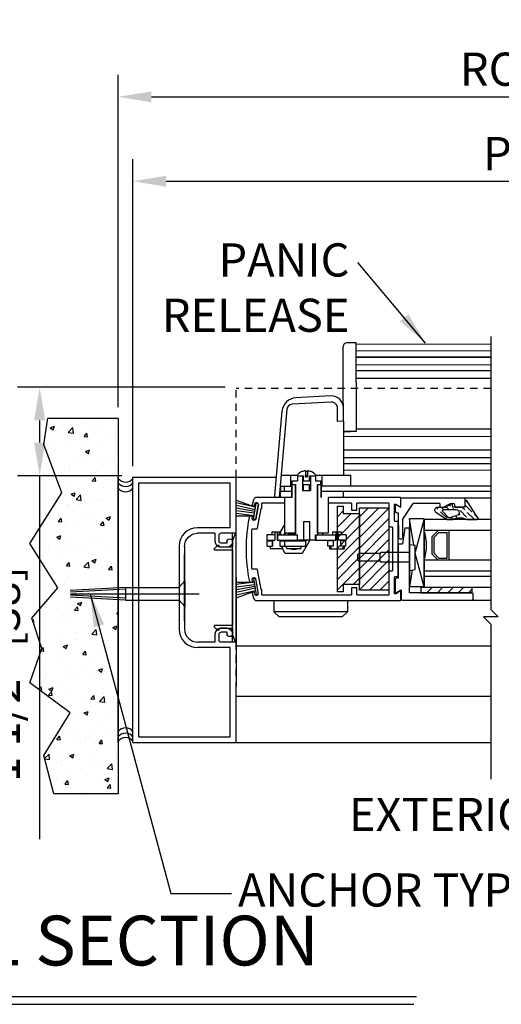
# Model space of a CAD drawing. Extents: x 875 to 1450, y 1395 to 1934.
# Drawn here: x 1107 to 1115, y 1396 to 1413 of the extents above; entities that cross this region are included whole.
import ezdxf

# ---------------------------------------------------------------- set-up
doc = ezdxf.new("R2010")
doc.units = 0
doc.header["$MEASUREMENT"] = 0
doc.header["$PDMODE"] = 2
doc.header["$PDSIZE"] = -2
doc.linetypes.add('HIDDEN2', pattern=[0.1875, 0.125, -0.0625])
doc.layers.get('0').update_dxf_attribs({"linetype": 'CONTINUOUS'})
doc.layers.get('DEFPOINTS').update_dxf_attribs({"linetype": 'CONTINUOUS'})
for name, color, linetype in [('G-DETL-DIMS', 31, 'CONTINUOUS'), ('G-DETL-FINE', 32, 'CONTINUOUS'), ('G-DETL-HIDN', 32, 'HIDDEN2'), ('G-DETL-HTCH', 32, 'CONTINUOUS'), ('G-DETL-TEXT', 31, 'CONTINUOUS'), ('G-DETL-TITL', 30, 'CONTINUOUS')]:
    doc.layers.add(name, color=color, linetype=linetype)
doc.styles.add('ROMAND150', font='ROMAND.SHX', dxfattribs={"height": 0.84375})
doc.styles.get("Standard").update_dxf_attribs({"font": 'romans.shx'})
doc.dimstyles.new('DIM6', dxfattribs={"dimscale": 6, "dimtxt": 0.09375, "dimasz": 0.09375, "dimexe": 0.0625, "dimexo": 0.03125, "dimgap": 0.03125, "dimtad": 1, "dimdec": 3, "dimzin": 4, "dimdsep": 46, "dimlunit": 5, "dimtxsty": 'Standard', "dimcen": -0.0625, "dimadec": 0, "dimazin": 0, "dimtfac": 1, "dimtdec": 3, "dimtofl": 0, "dimtmove": 0, "dimatfit": 3, "dimfxl": 0.06, "dimfrac": 2, "dimtolj": 1, "dimtzin": 4, "dimarcsym": 0})
doc.dimstyles.new('DIM6$7', dxfattribs={"dimscale": 6, "dimtxt": 0.09375, "dimasz": 0.09375, "dimexe": 0.0625, "dimexo": 0.03125, "dimgap": 0.03125, "dimtad": 0, "dimdec": 3, "dimzin": 4, "dimdsep": 46, "dimlunit": 5, "dimtxsty": 'Standard', "dimcen": -0.0625, "dimadec": 0, "dimazin": 0, "dimtfac": 1, "dimtdec": 3, "dimtofl": 0, "dimtmove": 0, "dimatfit": 3, "dimfxl": 0.06, "dimfrac": 2, "dimtolj": 1, "dimtzin": 4, "dimarcsym": 0})

# ---------------------------------------------------------------- blocks, each defined once
blk = doc.blocks.new('*D275')
at = {"layer": 'DEFPOINTS', "color": 0, "transparency": 16777216}
for p in [(1126.117, 1411.602), (1108.544, 1406.153), (1126.117, 1406.153)]:
    blk.add_point(p, dxfattribs=at)
at = {"layer": 'G-DETL-DIMS', "color": 0, "lineweight": -2, "transparency": 16777216}
for p, q in [((1108.544, 1406.341), (1108.544, 1411.977)), ((1126.117, 1406.341), (1126.117, 1411.977)), ((1109.107, 1411.602), (1125.554, 1411.602))]:
    blk.add_line(p, q, dxfattribs=at)
at = {"layer": 'G-DETL-DIMS', "color": 0, "transparency": 16777216}
for points in [[(1109.107, 1411.695), (1109.107, 1411.508), (1108.544, 1411.602)], [(1125.554, 1411.695), (1125.554, 1411.508), (1126.117, 1411.602)]]:
    blk.add_solid(points, dxfattribs=at)
at = {"layer": 'G-DETL-DIMS', "color": 0, "transparency": 16777216, "insert": (1117.46, 1412.07), "char_height": 0.5625, "attachment_point": 5}
blk.add_mtext('\\A1;ROUGH OPENING', dxfattribs=at)
blk = doc.blocks.new('*D276')
at = {"layer": 'DEFPOINTS', "color": 0, "transparency": 16777216}
for p in [(1125.867, 1410.171), (1108.794, 1405.156), (1125.867, 1405.156)]:
    blk.add_point(p, dxfattribs=at)
at = {"layer": 'G-DETL-DIMS', "color": 0, "lineweight": -2, "transparency": 16777216}
for p, q in [((1108.794, 1405.343), (1108.794, 1410.546)), ((1125.867, 1405.343), (1125.867, 1410.546)), ((1109.357, 1410.171), (1125.304, 1410.171))]:
    blk.add_line(p, q, dxfattribs=at)
at = {"layer": 'G-DETL-DIMS', "color": 0, "transparency": 16777216}
for points in [[(1109.357, 1410.264), (1109.357, 1410.077), (1108.794, 1410.171)], [(1125.304, 1410.264), (1125.304, 1410.077), (1125.867, 1410.171)]]:
    blk.add_solid(points, dxfattribs=at)
at = {"layer": 'G-DETL-DIMS', "color": 0, "transparency": 16777216, "insert": (1117.734, 1410.639), "char_height": 0.5625, "attachment_point": 5}
blk.add_mtext('\\A1;PACKAGE WIDTH', dxfattribs=at)
blk = doc.blocks.new('*D270')
at = {"layer": 'DEFPOINTS', "color": 0, "transparency": 16777216}
for p in [(1110.544, 1406.679), (1107.211, 1405.179), (1108.794, 1405.179)]:
    blk.add_point(p, dxfattribs=at)
at = {"layer": 'G-DETL-DIMS', "color": 0, "lineweight": -2, "transparency": 16777216}
for p, q in [((1110.357, 1406.679), (1106.836, 1406.679)), ((1107.211, 1406.116), (1107.211, 1405.741)), ((1108.607, 1405.179), (1106.836, 1405.179)), ((1107.211, 1405.179), (1107.211, 1399.018))]:
    blk.add_line(p, q, dxfattribs=at)
at = {"layer": 'G-DETL-DIMS', "color": 0, "transparency": 16777216}
for points in [[(1107.117, 1406.116), (1107.305, 1406.116), (1107.211, 1406.679)], [(1107.117, 1405.741), (1107.305, 1405.741), (1107.211, 1405.179)]]:
    blk.add_solid(points, dxfattribs=at)
at = {"layer": 'G-DETL-DIMS', "color": 0, "transparency": 16777216, "insert": (1106.595, 1401.817), "char_height": 0.5625, "attachment_point": 5, "rotation": 90, "bg_fill": 3, "box_fill_scale": 1.25, "bg_fill_color": 256, "bg_fill_true_color": 13158600, "bg_fill_transparency": 0}
blk.add_mtext('\\A1;1 1/2" [38]', dxfattribs=at)
blk = doc.blocks.new('FR-INSERT')
at = {"layer": 'G-DETL-FINE', "linetype": 'Continuous'}
for p, q in [((0.912, 0), (-0.912, 0)), ((-0.915, -0.019), (-0.798, -0.062)), ((-0.798, -0.062), (-0.688, -0.062)), ((-0.688, -0.062), (-0.688, -0.282)), ((-0.643, -0.366), (-0.643, -0.062)), ((-0.643, -0.062), (0.643, -0.062)), ((0.643, -0.062), (0.643, -0.366)), ((0.688, -0.062), (0.798, -0.062)), ((0.688, -0.282), (0.688, -0.062)), ((0.798, -0.062), (0.915, -0.019)), ((-0.712, -0.321), (-0.661, -0.373)), ((-0.688, -0.282), (-0.696, -0.282)), ((0.661, -0.373), (0.712, -0.321)), ((0.696, -0.282), (0.688, -0.282))]:
    blk.add_line(p, q, dxfattribs=at)
for centre, radius, start, end in [((-0.912, -0.01), 0.01, 90, 250), ((0.912, -0.01), 0.01, 290, 90), ((-0.696, -0.305), 0.023, 90, 225), ((0.696, -0.305), 0.023, 315, 90), ((-0.653, -0.366), 0.0103, 225, 0), ((0.653, -0.366), 0.0103, 180, 315)]:
    blk.add_arc(centre, radius, start, end, dxfattribs=at)
blk = doc.blocks.new('LVL-D-GL-LAMINS')
h = blk.add_hatch()
h.set_pattern_fill('ANSI36', color=256, scale=0.5, angle=90, style=0)
h.set_pattern_definition([(135, (-20.020685, -9.724115), (-0.12153398, 0.03314563), [0.15625, -0.03125, 0, -0.03125])])
h.paths.add_polyline_path([(0.501, 1.338, -0.559571), (0.53, 1.356), (0.801, 1.18, -0.339273), (0.83, 1.142), (0.83, 1.132), (0.71, 1.132), (0.71, 0.932), (0.772, 0.921), (0.71, 0.807), (0.71, 0.675, -0.655507), (0.626, 0.639), (0.507, 0.821, -0.048655), (0.502, 0.827), (0.502, 0.927, -0.077913), (0.507, 0.938, 0.214515), (0.502, 1.167)])
h.paths.add_polyline_path([(0.568, 0.996, -0.094023), (0.533, 0.894, 0.349053), (0.539, 0.851), (0.636, 0.761, 0.655507), (0.669, 0.775), (0.669, 0.988, 0.414214), (0.619, 1.038), (0.618, 1.038, 0.37159)], flags=16)
h = blk.add_hatch()
h.set_pattern_fill('ANSI31', color=256)
h.set_pattern_definition([(45, (-22.24466, -9.72411), (-0.08838835, 0.08838835), [])])
h.paths.add_polyline_path([(-0.742, 1.259), (-0.652, 1.259), (-0.652, 0.384), (-0.742, 0.384)])
for p, q in [((0.502, 1.168), (0.501, 1.338)), ((0.53, 1.356), (0.801, 1.18)), ((-0.867, 0.07), (-0.867, 1.259)), ((-0.852, 1.274), (-0.757, 1.274)), ((-0.742, 1.259), (-0.742, 0.195)), ((0.619, 1.038), (0.618, 1.038)), ((0.71, 1.132), (0.71, 0.932)), ((0.83, 1.132), (0.71, 1.132)), ((0.71, 1.117), (0.71, 0.964)), ((0.71, 0.971), (0.71, 1.109)), ((0.844, 1.132), (0.733, 1.132)), ((0.83, 1.142), (0.83, 1.132)), ((0.866, 0.069), (0.866, 1.109)), ((0.502, 0.827), (0.502, 0.927)), ((0.539, 0.851), (0.636, 0.761)), ((0.669, 0.775), (0.669, 0.988)), ((0.71, 0.932), (0.772, 0.921)), ((0.772, 0.921), (0.71, 0.807)), ((0.71, 0.774), (0.773, 0.889)), ((0.773, 0.952), (0.719, 0.962)), ((0.773, 0.889), (0.773, 0.952)), ((0.626, 0.639), (0.507, 0.821)), ((0.71, 0.675), (0.71, 0.807)), ((0.71, 0.711), (0.71, 0.774)), ((0.773, 0.711), (0.71, 0.711)), ((0.773, 0.711), (0.773, 0.256)), ((-0.64, 0.445), (-0.64, 0.195)), ((-0.64, 0.445), (-0.071, 0.29)), ((0.514, 0.445), (-0.64, 0.445)), ((0.514, 0.445), (-0.056, 0.29)), ((0.514, 0.445), (0.514, 0.195)), ((-0.742, 0.195), (0.353, 0.195)), ((-0.355, 0.241), (-0.64, 0.195)), ((0.514, 0.195), (-0.64, 0.195)), ((-0.362, 0.195), (-0.348, 0.29)), ((-0.362, 0.195), (0.078, 0.195)), ((-0.348, 0.29), (0.063, 0.29)), ((-0.222, 0.195), (-0.222, -0.29)), ((-0.062, 0.195), (-0.062, -0.29)), ((0.078, 0.195), (0.063, 0.29)), ((0.067, 0.267), (0.514, 0.195)), ((0.353, 0.195), (0.353, 0.115)), ((0.506, 0.08), (0.773, 0.256)), ((-0.691, 0.055), (-0.852, 0.055)), ((-0.745, -0.039), (-0.691, 0.055)), ((0.085, 0), (-0.492, 0)), ((-0.492, 0), (-0.492, -0.029)), ((0.353, 0.115), (0.085, 0.078)), ((0.085, 0), (0.085, 0.078)), ((0.611, 0.005), (0.196, 0.01)), ((0.202, 0.08), (0.506, 0.08)), ((0.611, -0.02), (0.611, 0.005)), ((0.759, -0.041), (0.708, 0.047)), ((0.708, 0.047), (0.844, 0.047)), ((0.757, -0.038), (0.721, 0.024)), ((-0.515, -0.051), (-0.739, -0.051)), ((0.634, -0.041), (0.759, -0.041)), ((-0.222, -0.29), (-0.207, -0.305)), ((-0.207, -0.305), (-0.077, -0.305)), ((-0.207, -0.305), (-0.077, -0.305)), ((-0.207, -0.305), (-0.207, -0.665)), ((-0.062, -0.29), (-0.077, -0.305)), ((-0.077, -0.305), (-0.077, -0.665)), ((-0.207, -0.665), (-0.192, -0.68)), ((-0.077, -0.665), (-0.093, -0.68)), ((-0.192, -0.68), (-0.093, -0.68))]:
    blk.add_line(p, q)
blk.add_lwpolyline([(-0.742, 1.259), (-0.652, 1.259), (-0.652, 0.384), (-0.742, 0.384)], close=True)
for centre, radius, start, end in [((0.521, 1.338), 0.02, 63.1568, 180.0772), ((-0.852, 1.259), 0.015, 90, 180), ((-0.757, 1.259), 0.015, 0, 90), ((0.79, 1.142), 0.04, 0, 74.9627), ((0.249, 1.046), 0.28, 337.2165, 25.7015), ((0.618, 0.988), 0.05, 90, 171.5382), ((0.619, 0.988), 0.05, 0, 90), ((0.733, 1.109), 0.0225, 90, 180), ((0.844, 1.109), 0.0225, 0, 90), ((0.54, 0.914), 0.04, 143.7214, 161.5418), ((0.563, 0.876), 0.035, 150.0529, 227.0196), ((0.281, 1.038), 0.29, 330.0529, 351.5382), ((0.72, 0.971), 0.01, 180, 260), ((0.534, 0.85), 0.04, 215.5595, 227.0196), ((0.66, 0.675), 0.05, 227.0196, 360), ((0.649, 0.775), 0.02, 227.0196, 0), ((-0.852, 0.07), 0.015, 180, 270), ((0.2, 0.045), 0.0351, 85.9144, 264.5143), ((0.844, 0.069), 0.0225, 270, 0), ((-0.739, -0.043), 0.008, 150, 270), ((-0.515, -0.028), 0.0225, 270, 356.9356), ((0.634, -0.018), 0.0225, 183.0644, 270)]:
    blk.add_arc(centre, radius, start, end)

msp = doc.modelspace()

# ---------------------------------------------------------------- hatches: boundary and pattern name
at = {"layer": 'G-DETL-FINE'}
h = msp.add_hatch(dxfattribs=at)
h.set_pattern_fill('ANSI31', color=256)
h.set_pattern_definition([(45, (-119.07709, 621.44873), (-0.088388348, 0.088388348), [])])
h.paths.add_polyline_path([(1112.6366, 1404.537), (1112.3616, 1404.537), (1112.3616, 1404.662), (1112.2616, 1404.662), (1112.2616, 1403.212), (1112.3616, 1403.212), (1112.3616, 1403.337), (1112.6366, 1403.337)])
h = msp.add_hatch(dxfattribs=at)
h.set_pattern_fill('ANSI31', color=256)
h.set_pattern_definition([(45, (-116.20082, 615.28954), (-0.088388348, 0.088388348), [])])
h.paths.add_polyline_path([(1112.6366, 1404.637), (1113.1366, 1404.637), (1113.1366, 1403.237), (1112.6366, 1403.237)])
at = {"layer": 'G-DETL-HTCH'}
h = msp.add_hatch(dxfattribs=at)
h.set_pattern_fill('AR-CONC', color=256, scale=0.1, style=0)
h.set_pattern_definition([(50, (240.29383, 1538.00004), (0.7172602, -0.06275213), [0.075, -0.825]), (355, (240.2938, 1538.00004), (-0.13875133, 0.75219213), [0.06, -0.66]), (100.4514, (240.3536, 1537.9948), (0.5785094, 0.68943954), [0.0637402, -0.7011421]), (46.1842, (240.2938, 1538.2), (1.06724105, -0.165519), [0.1125, -1.2375]), (96.6356, (240.3828, 1538.1862), (0.9346627, 0.9741179), [0.0956103, -1.051713]), (351.1842, (240.2938, 1538.2), (0.934662, 0.9741186), [0.09, -0.99]), (21, (240.39383, 1538.15004), (0.59690705, -0.4026189), [0.075, -0.825]), (326, (240.3938, 1538.15004), (0.24331533, 0.72515005), [0.06, -0.66]), (71.4514, (240.4436, 1538.1165), (0.84022263, 0.3225305), [0.0637402, -0.7011421]), (37.5, (240.29383, 1538.00004), (0.012159855, 0.332893854), [0, -0.652, 0, -0.67, 0, -0.6625]), (7.5, (240.29383, 1538.00004), (0.26306954, 0.39441171), [0, -0.382, 0, -0.637, 0, -0.2525]), (327.5, (240.07083, 1538.00004), (0.53382244, -0.02255487), [0, -0.25, 0, -0.78, 0, -1.035]), (317.5, (239.97083, 1538.00004), (0.58318617, 0.10010498), [0, -0.325, 0, -0.518, 0, -0.735])])
h.paths.add_polyline_path([(1108.5444, 1406.1532), (1107.35, 1406.1532), (1107.2815, 1405.7084), (1107.5899, 1404.8871), (1107.0416, 1404.0316), (1107.5213, 1403.2788), (1107.0759, 1402.7655), (1107.2472, 1402.2522), (1107.0416, 1401.6704), (1107.7269, 1401.1571), (1107.2815, 1400.4385), (1107.4528, 1399.7883), (1108.5444, 1399.7883)])

# ---------------------------------------------------------------- linework, layer by layer
at = {"layer": 'G-DETL-FINE'}
for p, q in [((1112.3625, 1406.4011), (1112.3616, 1407.371)), ((1112.5815, 1407.4312), (1112.4215, 1407.4311)), ((1112.5818, 1407.1912), (1112.5815, 1407.4312)), ((1112.5816, 1407.4112), (1114.8649, 1407.4133)), ((1114.8649, 1407.2933), (1112.5817, 1407.2912)), ((1112.5821, 1406.7612), (1112.5818, 1407.1912)), ((1114.8649, 1407.1883), (1112.5818, 1407.1862)), ((1112.5818, 1407.1862), (1114.8649, 1407.1883)), ((1112.5819, 1407.0612), (1114.8649, 1407.0633)), ((1112.582, 1406.9612), (1114.8649, 1406.9633)), ((1112.5821, 1406.8312), (1114.8649, 1406.8333)), ((1112.5821, 1406.7612), (1112.5829, 1405.9312)), ((1112.153, 1406.5311), (1111.5572, 1406.5001)), ((1111.4046, 1406.3088), (1111.273, 1404.8125)), ((1112.1582, 1406.4256), (1111.4896, 1406.3908)), ((1112.2633, 1406.0968), (1112.2634, 1406.3257)), ((1112.3625, 1406.4011), (1112.3625, 1406.3401)), ((1112.3633, 1406.102), (1112.3634, 1406.3313)), ((1111.3211, 1406.2724), (1111.1956, 1404.8452)), ((1112.3633, 1406.102), (1112.2633, 1406.0968)), ((1112.3627, 1406.102), (1112.3629, 1405.9311)), ((1112.5829, 1405.9712), (1114.8649, 1405.9733)), ((1112.5829, 1405.9312), (1112.3629, 1405.9311)), ((1112.3629, 1405.9311), (1112.4829, 1405.9312)), ((1112.3632, 1405.9311), (1112.363, 1405.387)), ((1112.3632, 1405.847), (1114.8649, 1405.8459)), ((1112.363, 1405.487), (1114.8649, 1405.4859)), ((1112.3631, 1405.617), (1114.8649, 1405.6159)), ((1112.363, 1405.387), (1112.3629, 1405.19)), ((1112.363, 1405.387), (1114.8649, 1405.3859)), ((1108.5444, 1400.6558), (1108.5444, 1405.1558)), ((1108.7944, 1400.6558), (1108.7944, 1405.1558)), ((1108.7944, 1405.1558), (1110.5444, 1405.1558)), ((1110.5444, 1403.4538), (1110.5444, 1405.1558)), ((1111.3063, 1405.1905), (1111.4729, 1405.1904)), ((1111.4728, 1405.0024), (1111.4729, 1405.1904)), ((1111.4729, 1405.1904), (1111.5786, 1405.1904)), ((1111.5774, 1405.1892), (1111.5774, 1405.1772)), ((1111.5774, 1405.1772), (1111.6847, 1405.1772)), ((1111.5829, 1405.1772), (1111.5829, 1405.0922)), ((1111.6689, 1405.1772), (1111.6688, 1404.9272)), ((1111.6846, 1405.0922), (1111.6847, 1405.1772)), ((1111.7204, 1405.2617), (1111.7204, 1405.1802)), ((1111.7204, 1405.1601), (1111.7204, 1405.1802)), ((1111.7554, 1405.1802), (1111.7204, 1405.1802)), ((1111.7204, 1405.1601), (1111.7554, 1405.1601)), ((1111.7554, 1405.2617), (1111.7554, 1405.1802)), ((1111.7554, 1405.1601), (1111.7554, 1405.1802)), ((1111.7911, 1405.0921), (1111.7912, 1405.1771)), ((1111.7912, 1405.1771), (1111.8984, 1405.1771)), ((1111.8069, 1405.1771), (1111.8068, 1404.9271)), ((1111.8929, 1405.1771), (1111.8929, 1405.0921)), ((1111.8973, 1405.1902), (1112.0029, 1405.1902)), ((1111.8984, 1405.189), (1111.8984, 1405.1771)), ((1112.0028, 1405.0022), (1112.0029, 1405.1902)), ((1112.0029, 1405.1902), (1112.4879, 1405.19)), ((1112.3629, 1405.277), (1114.8649, 1405.2759)), ((1112.4878, 1405.002), (1112.4879, 1405.19)), ((1108.8944, 1400.7558), (1108.8944, 1405.0558)), ((1108.8944, 1405.0558), (1110.4444, 1405.0558)), ((1110.4444, 1404.2968), (1110.4444, 1405.0558)), ((1111.2898, 1405.0025), (1111.4828, 1405.0024)), ((1111.2978, 1405.0025), (1111.2978, 1404.9125)), ((1111.3628, 1404.9125), (1111.3628, 1405.0025)), ((1111.4828, 1405.0024), (1111.4827, 1404.8124)), ((1111.4917, 1405.0324), (1111.4877, 1404.8124)), ((1111.4917, 1405.0324), (1111.5523, 1405.0324)), ((1111.4928, 1405.0324), (1111.4928, 1405.0922)), ((1111.4928, 1405.0922), (1111.5829, 1405.0922)), ((1111.5495, 1404.2124), (1111.5498, 1405.0324)), ((1111.5495, 1404.2124), (1111.5498, 1405.0324)), ((1111.5523, 1405.0324), (1111.552, 1404.178)), ((1111.5523, 1405.0324), (1111.552, 1404.178)), ((1111.6845, 1404.9272), (1111.6846, 1405.0323)), ((1111.6846, 1405.0922), (1111.7911, 1405.0921)), ((1111.6846, 1405.0323), (1111.7911, 1405.0323)), ((1111.791, 1404.9271), (1111.7911, 1405.0323)), ((1111.8929, 1405.0921), (1111.9829, 1405.092)), ((1111.9233, 1405.0322), (1111.923, 1404.1779)), ((1111.9233, 1405.0322), (1111.923, 1404.1779)), ((1111.9233, 1405.0322), (1111.984, 1405.0322)), ((1111.9255, 1404.2122), (1111.9258, 1405.0322)), ((1111.9255, 1404.2122), (1111.9258, 1405.0322)), ((1111.9829, 1405.0322), (1111.9829, 1405.092)), ((1111.9877, 1404.8122), (1111.984, 1405.0322)), ((1111.9845, 1405.0022), (1112.0014, 1405.0022)), ((1111.9927, 1404.8122), (1111.9928, 1405.0022)), ((1114.8649, 1405.0009), (1111.9928, 1405.0022)), ((1111.273, 1404.8125), (1111.2255, 1404.8125)), ((1111.2977, 1404.8125), (1111.2978, 1404.9125)), ((1111.4877, 1404.8124), (1111.2977, 1404.8125)), ((1111.4828, 1404.9124), (1111.2978, 1404.9125)), ((1111.3625, 1404.812), (1111.3625, 1404.2125)), ((1111.4895, 1404.9124), (1111.4828, 1404.9124)), ((1111.6688, 1404.9272), (1111.8068, 1404.9271)), ((1111.9928, 1404.9122), (1111.986, 1404.9122)), ((1114.8649, 1404.9109), (1111.9928, 1404.9122)), ((1112.1125, 1404.2121), (1112.1125, 1404.812)), ((1112.3578, 1404.912), (1112.3577, 1404.812)), ((1112.3627, 1404.812), (1112.3628, 1404.912)), ((1114.3998, 1404.8034), (1114.8649, 1404.8034)), ((1110.836, 1404.4412), (1110.883, 1404.707)), ((1110.9214, 1404.6948), (1110.8772, 1404.4436)), ((1110.9224, 1404.7), (1110.883, 1404.707)), ((1112.2616, 1404.662), (1112.3616, 1404.662)), ((1112.2616, 1403.212), (1112.2616, 1404.662)), ((1112.3616, 1404.662), (1112.3616, 1404.537)), ((1112.3616, 1404.537), (1112.6366, 1404.537)), ((1112.6366, 1404.537), (1112.6366, 1403.337)), ((1110.4444, 1404.2968), (1109.8914, 1404.2968)), ((1110.871, 1404.435), (1110.836, 1404.4412)), ((1111.2711, 1404.1782), (1111.3648, 1404.3402)), ((1111.6843, 1404.403), (1111.6842, 1404.093)), ((1111.6843, 1404.403), (1111.6842, 1404.093)), ((1111.6843, 1404.403), (1111.7908, 1404.4029)), ((1111.7908, 1404.4029), (1111.7907, 1404.0929)), ((1111.7908, 1404.4029), (1111.7907, 1404.0929)), ((1113.7351, 1403.2845), (1113.7351, 1404.4493)), ((1114.8649, 1404.437), (1113.7351, 1404.437)), ((1110.1844, 1404.2038), (1109.8914, 1404.2038)), ((1110.1844, 1404.2038), (1110.1844, 1404.0688)), ((1110.2524, 1404.1718), (1110.2524, 1404.0688)), ((1110.5444, 1404.2038), (1110.2844, 1404.2038)), ((1110.4819, 1402.3578), (1110.4819, 1404.2038)), ((1111.0625, 1404.1783), (1111.0624, 1404.0881)), ((1111.2028, 1404.1782), (1111.0625, 1404.1783)), ((1111.1475, 1404.2281), (1111.1475, 1404.1782)), ((1111.1475, 1404.2281), (1111.2975, 1404.228)), ((1111.1993, 1404.1782), (1111.1993, 1404.088)), ((1111.2029, 1404.228), (1111.2028, 1404.088)), ((1111.2422, 1404.228), (1111.2422, 1404.088)), ((1111.2422, 1404.1782), (1111.583, 1404.178)), ((1111.2457, 1404.1782), (1111.2457, 1404.088)), ((1111.2975, 1404.228), (1111.2975, 1404.1782)), ((1111.3497, 1404.1781), (1111.3949, 1404.2124)), ((1111.3625, 1404.2125), (1111.552, 1404.2124)), ((1111.552, 1404.1929), (1111.4371, 1404.1929)), ((1111.58, 1404.178), (1111.5799, 1404.0879)), ((1111.5829, 1404.093), (1111.583, 1404.178)), ((1111.8919, 1404.0929), (1111.892, 1404.1779)), ((1111.892, 1404.1779), (1112.2292, 1404.1777)), ((1111.895, 1404.1779), (1111.8949, 1404.0877)), ((1111.923, 1404.2122), (1112.1125, 1404.2121)), ((1112.1774, 1404.2276), (1112.1774, 1404.1778)), ((1112.1774, 1404.2276), (1112.3274, 1404.2275)), ((1112.2292, 1404.1777), (1112.2291, 1404.0876)), ((1112.2327, 1404.2276), (1112.2327, 1404.0876)), ((1112.2721, 1404.2276), (1112.272, 1404.0876)), ((1112.2756, 1404.1777), (1112.2756, 1404.0876)), ((1112.4125, 1404.1777), (1112.2756, 1404.1777)), ((1112.3274, 1404.2275), (1112.3274, 1404.1777)), ((1112.4125, 1404.1777), (1112.4124, 1404.0875)), ((1114.8649, 1404.2495), (1113.7351, 1404.2495)), ((1113.9711, 1404.2495), (1113.8696, 1404.148)), ((1113.8696, 1403.8511), (1113.8696, 1404.148)), ((1113.984, 1404.2183), (1113.9008, 1404.135)), ((1113.9008, 1403.864), (1113.9008, 1404.135)), ((1113.984, 1404.2183), (1114.1245, 1404.2183)), ((1114.1245, 1403.7808), (1114.1245, 1404.2183)), ((1114.1558, 1403.7495), (1114.1558, 1404.2495)), ((1109.5764, 1403.981), (1109.5764, 1402.5798)), ((1109.6694, 1403.9818), (1109.6694, 1402.5798)), ((1110.3884, 1404.0368), (1110.2844, 1404.0368)), ((1110.3884, 1403.9688), (1110.2844, 1403.9688)), ((1110.3884, 1404.0628), (1110.3884, 1404.0368)), ((1111.0624, 1404.0881), (1111.2028, 1404.088)), ((1111.0724, 1403.9831), (1111.0725, 1404.0733)), ((1111.0724, 1403.9831), (1111.1609, 1403.9831)), ((1111.0725, 1404.0733), (1111.1609, 1404.0732)), ((1111.1205, 1403.9831), (1111.1205, 1403.9431)), ((1111.1578, 1404.0732), (1111.1578, 1403.9831)), ((1111.1609, 1404.0881), (1111.1609, 1403.9831)), ((1111.2422, 1404.088), (1111.6578, 1404.0878)), ((1111.284, 1404.088), (1111.284, 1403.983)), ((1111.284, 1404.0732), (1111.3725, 1404.0731)), ((1111.284, 1403.983), (1111.3724, 1403.983)), ((1111.2871, 1404.0732), (1111.2871, 1403.983)), ((1111.3162, 1404.0732), (1111.3055, 1404.0813)), ((1111.3243, 1403.983), (1111.3243, 1403.943)), ((1111.3776, 1403.8629), (1111.3243, 1403.9553)), ((1111.3724, 1403.983), (1111.3725, 1404.0731)), ((1111.3724, 1403.983), (1111.7189, 1403.9828)), ((1111.3725, 1404.0731), (1111.7146, 1404.073)), ((1111.397, 1403.958), (1111.397, 1403.968)), ((1111.5829, 1404.093), (1111.8919, 1404.0929)), ((1111.647, 1403.9578), (1111.647, 1403.9678)), ((1111.6578, 1404.093), (1111.6578, 1404.0878)), ((1111.8857, 1404.0877), (1111.6578, 1404.0878)), ((1111.7964, 1404.0878), (1111.6663, 1403.8628)), ((1111.7387, 1404.0811), (1111.7189, 1404.0661)), ((1111.7189, 1404.073), (1111.7189, 1403.9828)), ((1111.7189, 1404.073), (1111.7189, 1403.9828)), ((1111.8857, 1404.0877), (1111.8857, 1404.0929)), ((1111.8857, 1404.0877), (1112.2327, 1404.0876)), ((1112.1023, 1403.9826), (1112.1023, 1404.0728)), ((1112.1877, 1404.0728), (1112.1023, 1404.0728)), ((1112.1908, 1403.9826), (1112.1023, 1403.9826)), ((1112.1271, 1404.0876), (1112.1271, 1404.0728)), ((1112.1273, 1403.9826), (1112.1273, 1403.9426)), ((1112.1504, 1403.9826), (1112.1504, 1403.9426)), ((1112.1574, 1404.0876), (1112.1573, 1404.0728)), ((1112.1877, 1404.0728), (1112.1876, 1403.9826)), ((1112.1908, 1404.0876), (1112.1908, 1403.9826)), ((1112.4124, 1404.0875), (1112.272, 1404.0876)), ((1112.3139, 1404.0875), (1112.3138, 1403.9825)), ((1112.4023, 1403.9825), (1112.3138, 1403.9825)), ((1112.317, 1404.0727), (1112.317, 1403.9825)), ((1112.4023, 1404.0727), (1112.317, 1404.0727)), ((1112.3474, 1404.0875), (1112.3473, 1404.0727)), ((1112.3542, 1403.9825), (1112.3542, 1403.9425)), ((1112.3773, 1403.9825), (1112.3773, 1403.9425)), ((1112.4023, 1403.9825), (1112.4023, 1404.0727)), ((1109.6694, 1402.7182), (1109.6694, 1403.8432)), ((1111.1205, 1403.9431), (1111.3243, 1403.943)), ((1111.6663, 1403.8628), (1111.3776, 1403.8629)), ((1111.412, 1403.943), (1111.632, 1403.9429)), ((1112.1273, 1403.9426), (1112.3773, 1403.9425)), ((1113.9711, 1403.7495), (1113.8696, 1403.8511)), ((1113.984, 1403.7808), (1113.9008, 1403.864)), ((1113.7351, 1403.7618), (1113.7351, 1403.2968)), ((1114.8649, 1403.7495), (1113.7351, 1403.7495)), ((1113.984, 1403.7808), (1114.1245, 1403.7808)), ((1110.5444, 1403.4538), (1110.5444, 1401.6078)), ((1114.8649, 1403.562), (1113.7351, 1403.562)), ((1114.8649, 1403.472), (1113.7351, 1403.472)), ((1108.6694, 1403.2869), (1107.7304, 1403.2362)), ((1108.6694, 1403.2869), (1109.5731, 1403.2869)), ((1108.6694, 1403.2869), (1108.6694, 1403.0709)), ((1109.6726, 1403.398), (1109.5764, 1403.2872)), ((1109.6726, 1403.398), (1109.5764, 1403.2872)), ((1109.5764, 1403.2872), (1109.5764, 1403.0712)), ((1109.6726, 1403.398), (1109.6726, 1402.9605)), ((1110.871, 1403.4392), (1110.836, 1403.433)), ((1110.836, 1403.433), (1110.883, 1403.167)), ((1110.9214, 1403.1792), (1110.8772, 1403.4304)), ((1112.6366, 1403.337), (1112.3616, 1403.337)), ((1112.3616, 1403.337), (1112.3616, 1403.212)), ((1108.671, 1403.2557), (1107.7321, 1403.205)), ((1107.7335, 1403.1789), (1109.9194, 1403.1789)), ((1108.671, 1403.1021), (1107.735, 1403.1527)), ((1108.6694, 1403.0709), (1107.7367, 1403.1213)), ((1110.9224, 1403.174), (1110.883, 1403.167)), ((1112.3616, 1403.212), (1112.2616, 1403.212)), ((1114.8649, 1403.2845), (1113.7351, 1403.2845)), ((1108.6694, 1403.0709), (1109.5731, 1403.0709)), ((1109.6726, 1402.9605), (1109.5764, 1403.0712)), ((1109.6726, 1402.9605), (1109.5764, 1403.0712)), ((1111.1821, 1403.0622), (1111.1821, 1402.8747)), ((1112.4321, 1403.0622), (1112.4321, 1402.8747)), ((1114.5496, 1403.0695), (1114.8649, 1403.0695)), ((1112.4321, 1402.8747), (1111.1821, 1402.8747)), ((1111.2721, 1402.7847), (1111.1821, 1402.8747)), ((1112.3421, 1402.7847), (1112.4321, 1402.8747)), ((1112.3421, 1402.7847), (1111.2721, 1402.7847)), ((1110.1844, 1402.4928), (1110.1844, 1402.3578)), ((1110.2524, 1402.4928), (1110.2524, 1402.3898)), ((1110.3884, 1402.5928), (1110.2844, 1402.5928)), ((1110.3884, 1402.5248), (1110.2844, 1402.5248)), ((1110.3884, 1402.5248), (1110.3884, 1402.4988)), ((1110.1844, 1402.3578), (1109.8914, 1402.3578)), ((1110.5444, 1402.3578), (1110.2844, 1402.3578)), ((1110.4444, 1402.2648), (1109.8914, 1402.2648)), ((1110.4444, 1400.7558), (1110.4444, 1402.2648)), ((1110.5444, 1400.6558), (1110.5444, 1401.6078)), ((1108.7944, 1400.6558), (1110.5444, 1400.6558)), ((1108.8944, 1400.7558), (1110.4444, 1400.7558))]:
    msp.add_line(p, q, dxfattribs=at)
msp.add_lwpolyline([(1112.3549, 1406.3899), (1112.3566, 1406.3843), (1112.3583, 1406.3782), (1112.3599, 1406.3718), (1112.3613, 1406.3648), (1112.3624, 1406.3575), (1112.3625, 1406.3561)], dxfattribs=at)
msp.add_lwpolyline([(1107.4528, 1399.7883), (1107.2815, 1400.4385), (1107.2815, 1400.4385), (1107.7269, 1401.1571), (1107.0416, 1401.6704), (1107.2472, 1402.2522), (1107.0759, 1402.7655), (1107.5213, 1403.2788), (1107.0416, 1404.0316), (1107.5899, 1404.8871), (1107.2815, 1405.7084), (1107.35, 1406.1532), (1108.5444, 1406.1532), (1108.5444, 1399.7883)], close=True, dxfattribs=at)
at = {"layer": 'G-DETL-FINE', "flags": 128}
for points in [[(1111.3625, 1404.812), (1110.9005, 1404.812, 0.3354881), (1110.8408, 1404.7669), (1110.8167, 1404.6865, 0.4442672), (1110.8285, 1404.6677), (1110.8409, 1404.6655, 0.4142136), (1110.8583, 1404.6776), (1110.8631, 1404.7047, -1), (1110.9173, 1404.6952), (1110.873, 1404.444, -1), (1110.8188, 1404.4536), (1110.8236, 1404.4807, 0.4142136), (1110.8114, 1404.4981), (1110.7862, 1404.5025, 0.4059743), (1110.7689, 1404.4908, 0.1017213), (1110.7689, 1403.3833, 0.4059743), (1110.7862, 1403.3715), (1110.8114, 1403.376, 0.4142136), (1110.8236, 1403.3934), (1110.8188, 1403.4204, -1), (1110.873, 1403.43), (1110.9173, 1403.1789, -1), (1110.8631, 1403.1693), (1110.8583, 1403.1964, 0.4142136), (1110.8409, 1403.2086), (1110.8285, 1403.2064, 0.4536472), (1110.8168, 1403.1871), (1110.8414, 1403.1053, 0.3268256), (1110.9005, 1403.062), (1113.3226, 1403.062, 0.4142136), (1113.3376, 1403.077), (1113.3376, 1403.203, 0.5773503), (1113.3151, 1403.216), (1113.2521, 1403.1796, -0.5773503), (1113.2296, 1403.1926), (1113.2296, 1403.454, -0.4142136), (1113.2446, 1403.469), (1113.2756, 1403.469, 0.4142136), (1113.2906, 1403.484), (1113.2906, 1404.39, 0.4142136), (1113.2756, 1404.405), (1113.2446, 1404.405, -0.4142136), (1113.2296, 1404.42), (1113.2296, 1404.6814, -0.5773503), (1113.2521, 1404.6944), (1113.3151, 1404.658, 0.5773503), (1113.3376, 1404.671), (1113.3376, 1404.797, 0.4142136), (1113.3226, 1404.812), (1112.1125, 1404.812)], [(1112.1125, 1404.719), (1112.4896, 1404.719, -0.4142136), (1112.4996, 1404.709), (1112.4996, 1404.604, 0.4142136), (1112.5096, 1404.594), (1112.5826, 1404.594, 0.4142136), (1112.5926, 1404.604), (1112.5926, 1404.709, -0.4142136), (1112.6026, 1404.719), (1113.1216, 1404.719, -0.4142136), (1113.1366, 1404.704), (1113.1366, 1404.327, 0.4142136), (1113.1516, 1404.312), (1113.1826, 1404.312, -0.4142136), (1113.1976, 1404.297), (1113.1976, 1403.577, -0.4142136), (1113.1826, 1403.562), (1113.1516, 1403.562, 0.4142136), (1113.1366, 1403.547), (1113.1366, 1403.17, -0.4142136), (1113.1216, 1403.155), (1112.6026, 1403.155, -0.4142136), (1112.5926, 1403.165), (1112.5926, 1403.27, 0.4142136), (1112.5826, 1403.28), (1112.5096, 1403.28, 0.4142136), (1112.4996, 1403.27), (1112.4996, 1403.165, -0.4142136), (1112.4896, 1403.155), (1110.9926, 1403.155, -0.4142136), (1110.9776, 1403.17), (1110.9776, 1403.248), (1110.968, 1403.248), (1110.9093, 1403.5811, 0.3639702), (1110.8945, 1403.5935), (1110.8276, 1403.5935, -0.4142136), (1110.8126, 1403.6085), (1110.8126, 1404.2655, -0.4142136), (1110.8276, 1404.2805), (1110.8945, 1404.2805, 0.3639702), (1110.9093, 1404.2929), (1110.968, 1404.626), (1110.9776, 1404.626), (1110.9776, 1404.704, -0.4142136), (1110.9926, 1404.719), (1111.3625, 1404.719)]]:
    msp.add_lwpolyline(points, format="xyb", dxfattribs=at)
msp.add_lwpolyline([(1112.6366, 1404.637), (1113.1366, 1404.637), (1113.1366, 1403.237), (1112.6366, 1403.237)], close=True, dxfattribs=at)
at = {"layer": 'G-DETL-FINE'}
for centre, radius, start, end in [((1112.4216, 1407.3711), 0.06, 90.05152, 180.05152), ((1111.5702, 1406.2505), 0.25, 92.97428, 174.97428), ((1112.1634, 1406.3313), 0.2, 359.97428, 92.97428), ((1111.4943, 1406.3009), 0.09, 92.97428, 174.97428), ((1112.1634, 1406.3257), 0.1, 359.97428, 92.97428), ((1108.6694, 1405.2318), 0.1594, 218.34015, 321.65985), ((1111.7378, 1405.0521), 0.211, 111.4394, 139.497), ((1111.7378, 1405.0521), 0.2103, 94.74825, 111.36854), ((1111.7378, 1404.9849), 0.2636, 86.16713, 93.78142), ((1111.7378, 1405.0521), 0.2103, 68.58002, 85.20031), ((1111.7378, 1405.0521), 0.211, 40.45155, 68.50915), ((1108.6694, 1405.1565), 0.1594, 218.34015, 321.65985), ((1108.6694, 1405.0661), 0.1594, 218.34015, 321.65985), ((1111.2255, 1404.8425), 0.03, 174.97428, 269.97428), ((1109.8914, 1403.9818), 0.315, 90, 180), ((1111.5221, 1404.1128), 0.18, 146.2863, 156.78703), ((1111.4371, 1404.1779), 0.015, 89.97428, 179.36767), ((1111.5221, 1404.1128), 0.5, 7.48811, 11.4913), ((1112.9299, 1403.9995), 0.8431, 342.75002, 17.24998), ((1110.2844, 1404.0688), 0.1, 180, 270), ((1111.3296, 1404.1129), 0.0398, 219.47937, 269.97428), ((1111.412, 1403.968), 0.015, 89.97428, 179.97428), ((1111.412, 1403.958), 0.015, 179.97428, 269.97428), ((1111.5221, 1404.1128), 0.18, 226.23807, 228.095), ((1111.632, 1403.9679), 0.015, 359.97428, 89.97428), ((1111.632, 1403.9579), 0.015, 269.97428, 359.97428), ((1111.5221, 1404.1128), 0.18, 311.85375, 313.71504), ((1111.7146, 1404.1127), 0.0398, 269.97428, 320.46809), ((1111.5221, 1404.1128), 0.18, 251.01661, 288.93634), ((1109.8914, 1402.5798), 0.315, 180, 270), ((1109.8914, 1402.5798), 0.222, 180, 270), ((1110.2844, 1402.4928), 0.1, 90, 180), ((1108.6694, 1400.7454), 0.1594, 38.34015, 141.65985), ((1108.6694, 1400.655), 0.1594, 38.34015, 141.65985), ((1108.6694, 1400.5797), 0.1594, 38.34015, 141.65985)]:
    msp.add_arc(centre, radius, start, end, dxfattribs=at)
at = {"layer": 'G-DETL-FINE', "extrusion": (0, 0, -1)}
for centre, radius, start, end in [((-1109.8914, 1403.9818), 0.222, 0, 90), ((-1110.2844, 1404.1718), 0.032, 0, 90), ((-1110.2844, 1404.0688), 0.032, 270, 0), ((-1110.4354, 1404.0628), 0.047, 0, 180), ((-1110.3884, 1404.0628), 0.094, 180, 270), ((-1110.2844, 1402.4928), 0.032, 0, 90), ((-1110.3884, 1402.4988), 0.094, 90, 180), ((-1110.4354, 1402.4988), 0.047, 180, 0), ((-1110.2844, 1402.3898), 0.032, 270, 0)]:
    msp.add_arc(centre, radius, start, end, dxfattribs=at)
at = {"layer": 'G-DETL-HIDN'}
msp.add_line((1110.5444, 1400.6558), (1110.5444, 1406.6558), dxfattribs=at)
at = {"layer": 'G-DETL-TEXT'}
for p, q in [((1114.8649, 1407.5403), (1114.8649, 1402.913)), ((1114.9899, 1402.788), (1114.7399, 1402.788)), ((1114.7399, 1402.788), (1114.8649, 1402.663)), ((1114.8649, 1402.913), (1114.9899, 1402.788)), ((1114.8649, 1402.663), (1114.8649, 1400.0375))]:
    msp.add_line(p, q, dxfattribs=at)
at = {"layer": 'G-DETL-TITL'}
for p, q in [((1099.5637, 1396.3488), (1113.602, 1396.3488)), ((1099.5615, 1396.2192), (1113.5576, 1396.2192))]:
    msp.add_line(p, q, dxfattribs=at)

# ---------------------------------------------------------------- block references
at = {"layer": 'G-DETL-FINE', "xscale": -1, "rotation": 270}
msp.add_blockref('LVL-D-GL-LAMINS', (1113.2906, 1403.937), dxfattribs=at)

# ---------------------------------------------------------------- texts
at = {"layer": 'G-DETL-TEXT'}
for s, p in [('EXTERIOR', (1112.458, 1399.1563)), ('ANCHOR TYP.', (1110.576, 1397.8754))]:
    msp.add_text(s, height=0.5625, dxfattribs=at).set_placement(p)
at = {"layer": 'G-DETL-TEXT', "insert": (1108.7054, 1409.1179), "char_height": 0.5625, "width": 3.761677, "attachment_point": 1}
msp.add_mtext('\\A1;\\pxqr;PANIC RELEASE', dxfattribs=at)
at = {"layer": 'G-DETL-TITL', "insert": (1099.7231, 1396.6141), "char_height": 0.84375, "attachment_point": 7, "style": 'ROMAND150'}
msp.add_mtext('HORIZONTAL SECTION', dxfattribs=at)

# ---------------------------------------------------------------- dimensions: what is measured, and where the dimension line sits
at = {"layer": 'G-DETL-DIMS'}
for base, p1, p2, text, picture, middle in [((1126.1169, 1411.6015), (1108.5444, 1406.1532), (1126.1169, 1406.1532), 'ROUGH OPENING', '*D275', (1117.4602, 1411.6015)), ((1125.8669, 1410.1706), (1108.7944, 1405.1558), (1125.8669, 1405.1558), 'PACKAGE WIDTH', '*D276', (1117.7345, 1410.1706))]:
    dim = msp.add_linear_dim(base=base, p1=p1, p2=p2, text=text, dimstyle='DIM6', override={"dimpost": '"'}, dxfattribs=at)
    dim.commit()
    dim.dimension.update_dxf_attribs({"geometry": picture, "text_midpoint": middle, "dimtype": 160})

# ---------------------------------------------------------------- leaders
msp.add_leader([(1113.7563, 1407.427), (1112.6107, 1408.7956)], dimstyle='DIM6$7', dxfattribs=at)
msp.add_leader([(1108.0702, 1403.1789), (1109.4381, 1398.0997), (1110.4648, 1398.0997)], dimstyle='DIM6$7', override={"dimgap": 0.03125, "dimtad": 0}, dxfattribs=at)

# ---------------------------------------------------------------- next in the draw order: dimensions: what is measured, and where the dimension line sits
dim = msp.add_linear_dim(base=(1107.2109, 1405.1786), p1=(1110.5444, 1406.6786), p2=(1108.7944, 1405.1786), angle=90, dimstyle='DIM6', override={"dimpost": '"', "dimtfill": 1}, dxfattribs=at)
dim.commit()
dim.dimension.update_dxf_attribs({"geometry": '*D270', "text_midpoint": (1107.2109, 1401.817), "dimtype": 160})

# ---------------------------------------------------------------- next in the draw order: linework, layer by layer
at = {"layer": 'G-DETL-FINE'}
for p, q in [((1110.5444, 1405.1558), (1111.2229, 1405.1558)), ((1110.5444, 1404.7658), (1110.8748, 1404.646)), ((1110.8748, 1404.646), (1110.5444, 1404.7218)), ((1110.8644, 1404.6012), (1110.5444, 1404.6758)), ((1110.8596, 1404.574), (1110.5444, 1404.6296)), ((1110.8548, 1404.5468), (1110.5444, 1404.5845)), ((1110.8492, 1404.5014), (1110.5444, 1404.5391)), ((1110.5444, 1404.5018), (1110.8492, 1404.5014)), ((1110.5444, 1403.3724), (1110.8492, 1403.3728)), ((1110.8492, 1403.3728), (1110.5444, 1403.3349)), ((1110.8548, 1403.3272), (1110.5444, 1403.2897)), ((1110.8596, 1403.3), (1110.5444, 1403.2444)), ((1110.8644, 1403.2728), (1110.5444, 1403.1984)), ((1110.8748, 1403.2282), (1110.5444, 1403.1522)), ((1110.5444, 1403.1084), (1110.8748, 1403.2282)), ((1114.8649, 1402.2886), (1110.5444, 1402.2886)), ((1114.8649, 1401.4352), (1110.5444, 1401.4352)), ((1110.5444, 1400.6558), (1114.8649, 1400.6558))]:
    msp.add_line(p, q, dxfattribs=at)
at = {"layer": 'G-DETL-HIDN'}
msp.add_line((1114.8649, 1406.6558), (1110.5444, 1406.6558), dxfattribs=at)

# ---------------------------------------------------------------- next in the draw order: block references
at = {"rotation": 270}
msp.add_blockref('FR-INSERT', (1110.5444, 1403.2808), dxfattribs=at)

doc.saveas('drawing.dxf')
